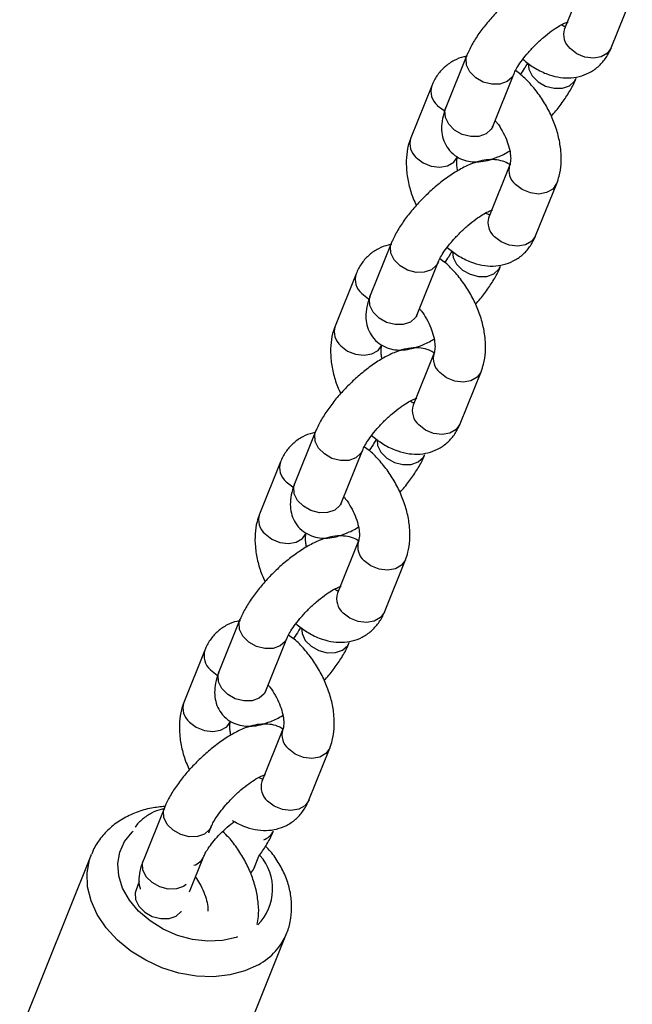
# Model space of a CAD drawing. Units: millimetres. Extents: x 65538 to 87116, y 62584 to 77393.
# Drawn here: x 85325 to 85398, y 66277 to 66393 of the extents above; entities that cross this region are included whole.
import ezdxf

# ---------------------------------------------------------------- set-up
doc = ezdxf.new("R2010")
doc.units = ezdxf.units.MM
doc.header["$LTSCALE"] = 100
doc.layers.add('AXONOMETRIC', color=7, linetype='Continuous')
doc.layers.add('TIPTAP_DIM', color=9, linetype='Continuous')

# ---------------------------------------------------------------- blocks, each defined once
blk = doc.blocks.new('K117LL_axonometric')
at = {"layer": 'AXONOMETRIC'}
for p, q in [((42.83, 2489.21), (40.33, 2483.01)), ((45.9, 2480.77), (48.4, 2486.97)), ((28.76, 2479.88), (26.27, 2473.68)), ((31.83, 2471.44), (34.33, 2477.64)), ((24.59, 2476.26), (22.09, 2470.06)), ((33.85, 2466.88), (31.36, 2460.68)), ((33.83, 2466.84), (33.85, 2466.88)), ((36.92, 2458.44), (39.42, 2464.65)), ((19.78, 2457.55), (17.29, 2451.35)), ((22.85, 2449.11), (25.35, 2455.32)), ((15.61, 2453.94), (13.12, 2447.74)), ((24.87, 2444.56), (22.38, 2438.36)), ((24.86, 2444.51), (24.87, 2444.56)), ((27.95, 2436.12), (30.44, 2442.32)), ((10.8, 2435.23), (8.31, 2429.03)), ((13.88, 2426.79), (16.37, 2432.99)), ((6.63, 2431.61), (4.14, 2425.41)), ((15.9, 2422.24), (13.4, 2416.03)), ((15.88, 2422.19), (15.9, 2422.24)), ((18.97, 2413.8), (21.46, 2420)), ((1.83, 2412.9), (-0.67, 2406.7)), ((4.9, 2404.47), (7.39, 2410.67)), ((-2.34, 2409.29), (-4.84, 2403.09)), ((6.92, 2399.91), (4.43, 2393.71)), ((6.9, 2399.86), (6.92, 2399.91)), ((9.99, 2391.47), (12.49, 2397.67)), ((-7.15, 2390.58), (-9.64, 2384.38)), ((-1.88, 2387.6), (-1.58, 2388.34)), ((-15.83, 2385), (-24.31, 2363.91)), ((-4.16, 2380.59), (-2.45, 2384.83)), ((3.54, 2383.52), (4.07, 2384.85)), ((-10.13, 2381.82), (-10.51, 2380.86)), ((-1.12, 2354.58), (7.36, 2375.67))]:
    blk.add_line(p, q, dxfattribs=at)
at = {"layer": 'AXONOMETRIC', "flags": 128}
for points in [[(45.9, 2480.77), (45.9, 2480.76), (45.44, 2480.12), (44.7, 2479.7), (43.78, 2479.54), (42.77, 2479.66), (41.8, 2480.05), (41, 2480.66)], [(34.32, 2477.62), (34.13, 2477.29), (33.53, 2476.75), (32.68, 2476.45), (31.7, 2476.43), (30.7, 2476.69), (29.8, 2477.2), (29.11, 2477.9), (28.71, 2478.7), (28.66, 2479.51), (28.76, 2479.88)], [(36.05, 2478.91), (36.12, 2478.22), (36.51, 2477.42), (37.2, 2476.72), (38.1, 2476.21), (39.1, 2475.95), (40.09, 2475.97), (40.93, 2476.26), (41.54, 2476.8), (41.73, 2477.15)], [(25.25, 2473.92), (26.06, 2473.31), (26.12, 2473.27)], [(31.83, 2471.44), (31.64, 2471.09), (31.03, 2470.55), (30.19, 2470.25), (29.21, 2470.23), (28.2, 2470.49), (27.3, 2471), (26.61, 2471.7), (26.22, 2472.5), (26.16, 2473.31), (26.27, 2473.68)], [(22.76, 2467.72), (23.56, 2467.1), (24.53, 2466.71), (25.54, 2466.59), (26.46, 2466.75), (27.2, 2467.18), (27.66, 2467.81), (27.66, 2467.82)], [(39.42, 2464.65), (39.41, 2464.64), (38.96, 2464), (38.22, 2463.57), (37.29, 2463.41), (36.29, 2463.53), (35.32, 2463.93), (34.51, 2464.54)], [(36.92, 2458.44), (36.92, 2458.44), (36.46, 2457.8), (35.73, 2457.37), (34.8, 2457.21), (33.79, 2457.33), (32.83, 2457.73), (32.02, 2458.34)], [(25.34, 2455.3), (25.16, 2454.96), (24.55, 2454.42), (23.7, 2454.13), (22.72, 2454.11), (21.72, 2454.37), (20.82, 2454.88), (20.13, 2455.58), (19.74, 2456.38), (19.68, 2457.19), (19.78, 2457.55)], [(27.07, 2456.58), (27.14, 2455.89), (27.54, 2455.09), (28.23, 2454.39), (29.13, 2453.88), (30.13, 2453.62), (31.11, 2453.64), (31.96, 2453.94), (32.56, 2454.48), (32.75, 2454.83)], [(16.27, 2451.59), (17.08, 2450.98), (17.14, 2450.95)], [(22.85, 2449.11), (22.66, 2448.76), (22.06, 2448.22), (21.21, 2447.93), (20.23, 2447.91), (19.23, 2448.17), (18.33, 2448.68), (17.64, 2449.38), (17.24, 2450.18), (17.19, 2450.99), (17.29, 2451.35)], [(13.78, 2445.39), (14.59, 2444.78), (15.55, 2444.39), (16.56, 2444.27), (17.49, 2444.43), (18.22, 2444.85), (18.68, 2445.49), (18.68, 2445.5)], [(30.44, 2442.32), (30.44, 2442.31), (29.98, 2441.67), (29.24, 2441.25), (28.32, 2441.09), (27.31, 2441.21), (26.34, 2441.6), (25.54, 2442.22)], [(27.95, 2436.12), (27.94, 2436.11), (27.49, 2435.47), (26.75, 2435.05), (25.82, 2434.89), (24.81, 2435.01), (23.85, 2435.4), (23.04, 2436.01)], [(16.36, 2432.97), (16.18, 2432.64), (15.57, 2432.1), (14.73, 2431.8), (13.74, 2431.78), (12.74, 2432.04), (11.84, 2432.56), (11.15, 2433.25), (10.76, 2434.05), (10.7, 2434.86), (10.8, 2435.23)], [(18.09, 2434.26), (18.16, 2433.57), (18.56, 2432.77), (19.25, 2432.07), (20.15, 2431.56), (21.15, 2431.3), (22.13, 2431.32), (22.98, 2431.61), (23.58, 2432.15), (23.78, 2432.5)], [(7.3, 2429.27), (8.1, 2428.66), (8.16, 2428.62)], [(13.88, 2426.79), (13.68, 2426.44), (13.08, 2425.9), (12.23, 2425.6), (11.25, 2425.58), (10.25, 2425.84), (9.35, 2426.35), (8.66, 2427.05), (8.26, 2427.85), (8.21, 2428.66), (8.31, 2429.03)], [(4.8, 2423.07), (5.61, 2422.46), (6.57, 2422.06), (7.58, 2421.94), (8.51, 2422.1), (9.25, 2422.53), (9.7, 2423.17), (9.71, 2423.17)], [(21.46, 2420), (21.46, 2419.99), (21, 2419.35), (20.27, 2418.92), (19.34, 2418.76), (18.33, 2418.89), (17.37, 2419.28), (16.56, 2419.89)], [(7.39, 2410.65), (7.2, 2410.32), (6.6, 2409.78), (5.75, 2409.48), (4.77, 2409.46), (3.77, 2409.72), (2.87, 2410.23), (2.18, 2410.93), (1.78, 2411.73), (1.73, 2412.54), (1.83, 2412.9)], [(18.97, 2413.8), (18.97, 2413.79), (18.51, 2413.15), (17.77, 2412.72), (16.85, 2412.56), (15.84, 2412.68), (14.87, 2413.08), (14.07, 2413.69)], [(9.12, 2411.93), (9.19, 2411.24), (9.58, 2410.44), (10.27, 2409.74), (11.17, 2409.23), (12.17, 2408.97), (13.16, 2408.99), (14, 2409.29), (14.61, 2409.83), (14.8, 2410.18)], [(-1.68, 2406.95), (-0.87, 2406.33), (-0.81, 2406.3)], [(4.9, 2404.47), (4.71, 2404.11), (4.1, 2403.57), (3.26, 2403.28), (2.27, 2403.26), (1.27, 2403.52), (0.37, 2404.03), (-0.32, 2404.73), (-0.71, 2405.53), (-0.77, 2406.34), (-0.67, 2406.7)], [(-4.18, 2400.74), (-3.37, 2400.13), (-2.4, 2399.74), (-1.4, 2399.62), (-0.47, 2399.78), (0.27, 2400.2), (0.73, 2400.84), (0.73, 2400.85)], [(12.49, 2397.67), (12.48, 2397.66), (12.03, 2397.02), (11.29, 2396.6), (10.36, 2396.44), (9.35, 2396.56), (8.39, 2396.95), (7.58, 2397.57)], [(-1.59, 2388.33), (-1.78, 2387.99), (-2.38, 2387.45), (-3.23, 2387.15), (-4.21, 2387.13), (-5.21, 2387.4), (-6.11, 2387.91), (-6.8, 2388.6), (-7.2, 2389.41), (-7.25, 2390.21), (-7.15, 2390.58)], [(9.99, 2391.47), (9.99, 2391.46), (9.53, 2390.82), (8.8, 2390.4), (7.87, 2390.24), (6.86, 2390.36), (5.9, 2390.75), (5.09, 2391.37)], [(1.53, 2375.25), (1.37, 2375.19), (-0.25, 2374.83), (-1.99, 2374.75), (-3.79, 2374.95), (-5.58, 2375.43), (-7.29, 2376.17), (-8.85, 2377.15), (-10.21, 2378.32), (-11.3, 2379.63), (-12.1, 2381.05), (-12.57, 2382.5), (-12.68, 2383.95), (-12.45, 2385.33), (-11.87, 2386.59), (-10.96, 2387.68), (-10.85, 2387.79)], [(4.03, 2371.96), (2.42, 2371.22), (0.62, 2370.74), (-1.33, 2370.53), (-3.35, 2370.61), (-5.41, 2370.97), (-7.43, 2371.6), (-9.35, 2372.48), (-11.13, 2373.58), (-12.72, 2374.88), (-14.05, 2376.34), (-15.11, 2377.91), (-15.85, 2379.55), (-16.26, 2381.21), (-16.32, 2382.85), (-16.04, 2384.41), (-15.8, 2385.07)], [(-4.55, 2381.48), (-4.88, 2381.25), (-5.72, 2380.95), (-6.7, 2380.93), (-7.7, 2381.19), (-8.6, 2381.7), (-9.29, 2382.4), (-9.69, 2383.2), (-9.74, 2384.01), (-9.64, 2384.38)], [(3.54, 2383.52), (3.34, 2383.17), (3.07, 2382.87)], [(-10.51, 2380.86), (-10.62, 2380.5), (-10.56, 2379.69), (-10.17, 2378.89), (-9.48, 2378.19), (-8.58, 2377.68), (-7.57, 2377.42), (-6.59, 2377.44), (-5.75, 2377.73)], [(-5.75, 2377.73), (-5.14, 2378.27), (-5.13, 2378.28)]]:
    blk.add_lwpolyline(points, dxfattribs=at)
at = {"layer": 'AXONOMETRIC'}
for centre, radius, start, end in [((42.44, 2482.34), 2.21, 162.3911, 229.1602), ((26.7, 2475.59), 2.21, 162.3617, 229.1578), ((24.2, 2469.39), 2.21, 162.3928, 229.1572), ((35.97, 2466.22), 2.23, 163.9061, 229.0636), ((33.47, 2460.01), 2.21, 162.3861, 229.1575), ((17.72, 2453.27), 2.21, 162.3537, 229.1646), ((15.23, 2447.07), 2.21, 162.3881, 229.1555), ((26.99, 2443.9), 2.22, 163.9015, 229.0618), ((24.49, 2437.69), 2.21, 162.3928, 229.1572), ((8.74, 2430.94), 2.21, 162.3635, 229.1548), ((6.25, 2424.74), 2.21, 162.3909, 229.1603), ((18.02, 2421.57), 2.22, 163.893, 229.069), ((15.51, 2415.36), 2.21, 162.3881, 229.1555), ((-0.23, 2408.62), 2.21, 162.3557, 229.1626), ((-2.73, 2402.42), 2.21, 162.3862, 229.1587), ((9.04, 2399.25), 2.23, 163.9032, 229.0588), ((6.54, 2393.04), 2.21, 162.3784, 229.1665), ((4.05, 2388.63), 1.93, 287.8337, 336.361), ((-4.23, 2385.6), 1.94, 287.8595, 335.6376), ((-0.37, 2380.94), 6.07, 315.3247, 41.1135), ((0.44, 2378.53), 7.49, 298.6938, 338.0241)]:
    blk.add_arc(centre, radius, start, end, dxfattribs=at)
for points, knots in [([(42.83, 2489.21), (42.64, 2489.33), (42.15, 2489.62), (41.27, 2489.8), (40.28, 2489.83), (39.21, 2489.65), (38.01, 2489.24), (36.69, 2488.56), (35.32, 2487.66), (33.98, 2486.61), (32.72, 2485.45), (31.56, 2484.22), (30.51, 2482.93), (29.61, 2481.61), (29.06, 2480.59), (28.82, 2480.01), (28.76, 2479.88)], [0, 0, 0, 0, 0.038434, 0.095345, 0.154306, 0.219906, 0.297519, 0.386969, 0.474293, 0.557985, 0.639892, 0.721356, 0.803301, 0.886791, 0.973697, 1, 1, 1, 1]), ([(34.33, 2477.64), (34.37, 2477.73), (34.47, 2477.98), (34.79, 2478.55), (35.33, 2479.34), (36.05, 2480.23), (36.91, 2481.14), (37.84, 2482.01), (38.78, 2482.75), (39.61, 2483.3), (40.25, 2483.64), (40.68, 2483.8), (40.74, 2483.81), (40.77, 2483.82)], [0, 0, 0, 0, 0.053324, 0.141682, 0.236937, 0.33842, 0.443567, 0.55025, 0.656386, 0.759811, 0.847748, 0.92743, 1, 1, 1, 1]), ([(40.45, 2483.25), (40.35, 2483.28), (40.23, 2483.31), (40.02, 2483.45), (39.97, 2483.48)], [0, 0, 0, 0, 0.77095, 1, 1, 1, 1]), ([(40.33, 2483.01), (40.32, 2482.98), (40.3, 2482.95), (40.32, 2482.97), (40.32, 2482.97)], [0, 0, 0, 0, 0.936178, 1, 1, 1, 1]), ([(35.4, 2479.4), (35.82, 2479.07), (36.7, 2478.37), (38.1, 2477.67), (39.5, 2477.26), (40.82, 2477.14), (42.09, 2477.31), (43.29, 2477.75), (44.35, 2478.47), (45.23, 2479.44), (45.69, 2480.25), (45.88, 2480.71), (45.9, 2480.77)], [0, 0, 0, 0, 0.119005, 0.248424, 0.360914, 0.467448, 0.569602, 0.669598, 0.775703, 0.879111, 0.985285, 1, 1, 1, 1]), ([(28.81, 2479.73), (28.67, 2479.72), (28.13, 2479.66), (27.2, 2479.27), (26.14, 2478.56), (25.26, 2477.59), (24.8, 2476.78), (24.61, 2476.32), (24.59, 2476.26)], [0, 0, 0, 0, 0.0712051, 0.2869928, 0.5159745, 0.7391092, 0.9682295, 1, 1, 1, 1]), ([(35.97, 2478.98), (35.88, 2478.82), (35.67, 2478.44), (35.36, 2477.95), (35.11, 2477.65), (35.09, 2477.63)], [0, 0, 0, 0, 0.408119, 0.954233, 1, 1, 1, 1]), ([(39.42, 2464.65), (39.52, 2464.94), (39.79, 2465.68), (39.97, 2466.98), (39.95, 2468.53), (39.68, 2470.16), (39.17, 2471.82), (38.44, 2473.44), (37.51, 2474.98), (36.42, 2476.37), (35.41, 2477.42), (34.74, 2477.9), (34.52, 2478.05)], [0, 0, 0, 0, 0.06831, 0.171261, 0.2782, 0.388822, 0.50008, 0.610942, 0.72169, 0.832987, 0.945494, 1, 1, 1, 1]), ([(38.75, 2472.65), (38.8, 2472.71), (39.25, 2473.17), (39.97, 2474.1), (40.88, 2475.42), (41.43, 2476.44), (41.67, 2477.02), (41.73, 2477.15)], [0, 0, 0, 0, 0.038127, 0.321009, 0.609192, 0.909205, 1, 1, 1, 1]), ([(26.27, 2473.68), (26.17, 2473.43), (25.94, 2472.8), (25.74, 2471.83), (25.74, 2470.73), (25.99, 2469.71), (26.5, 2468.75), (27.28, 2467.97), (28.23, 2467.46), (29.21, 2467.22), (30.21, 2467.2), (31.28, 2467.38), (32.48, 2467.81), (33.35, 2468.21), (33.83, 2468.52), (33.84, 2468.53)], [0, 0, 0, 0, 0.060756, 0.157764, 0.239781, 0.316649, 0.391597, 0.474062, 0.549963, 0.623103, 0.698877, 0.783184, 0.88293, 0.997888, 1, 1, 1, 1]), ([(31.75, 2471.19), (31.75, 2471.19), (31.74, 2471.15), (31.77, 2471.29), (31.82, 2471.42), (31.83, 2471.44)], [0, 0, 0, 0, 0.169928, 0.880778, 1, 1, 1, 1]), ([(32.1, 2472.12), (32.18, 2472.03), (32.49, 2471.68), (32.96, 2470.91), (33.47, 2469.88), (33.81, 2468.85), (33.96, 2467.95), (33.96, 2467.28), (33.89, 2466.98), (33.86, 2466.9), (33.85, 2466.88)], [0, 0, 0, 0, 0.047974, 0.204251, 0.362144, 0.518692, 0.671425, 0.819337, 0.954777, 1, 1, 1, 1]), ([(22.09, 2470.06), (21.99, 2469.77), (21.73, 2469.03), (21.54, 2467.73), (21.56, 2466.18), (21.84, 2464.55), (22.25, 2463.15), (22.63, 2462.33), (22.76, 2462.05)], [0, 0, 0, 0, 0.122478, 0.307074, 0.498821, 0.697179, 0.896668, 1, 1, 1, 1]), ([(27.67, 2466.18), (27.64, 2466.37), (27.54, 2466.86), (27.56, 2467.43), (27.63, 2467.73), (27.65, 2467.8), (27.66, 2467.82)], [0, 0, 0, 0, 0.224837, 0.573785, 0.893311, 1, 1, 1, 1]), ([(33.93, 2466.84), (33.71, 2466.98), (33.2, 2467.29), (32.3, 2467.48), (31.3, 2467.51), (30.23, 2467.32), (29.04, 2466.91), (27.72, 2466.24), (26.34, 2465.34), (25.01, 2464.29), (23.75, 2463.13), (22.58, 2461.89), (21.53, 2460.61), (20.63, 2459.28), (20.08, 2458.27), (19.84, 2457.69), (19.78, 2457.55)], [0, 0, 0, 0, 0.043181, 0.099811, 0.158478, 0.223756, 0.300986, 0.389994, 0.476887, 0.560166, 0.641669, 0.72273, 0.804275, 0.887347, 0.973827, 1, 1, 1, 1]), ([(25.35, 2455.32), (25.39, 2455.41), (25.49, 2455.65), (25.82, 2456.23), (26.35, 2457.02), (27.07, 2457.9), (27.93, 2458.82), (28.86, 2459.68), (29.8, 2460.43), (30.64, 2460.98), (31.27, 2461.32), (31.7, 2461.48), (31.76, 2461.49), (31.79, 2461.49)], [0, 0, 0, 0, 0.053324, 0.141674, 0.236945, 0.338422, 0.443562, 0.550249, 0.656385, 0.75981, 0.847753, 0.927425, 1, 1, 1, 1]), ([(31.47, 2460.93), (31.37, 2460.95), (31.25, 2460.99), (31.04, 2461.12), (31, 2461.16)], [0, 0, 0, 0, 0.771116, 1, 1, 1, 1]), ([(31.36, 2460.68), (31.34, 2460.66), (31.33, 2460.63), (31.34, 2460.64), (31.34, 2460.64)], [0, 0, 0, 0, 0.93599, 1, 1, 1, 1]), ([(26.42, 2457.08), (26.84, 2456.74), (27.72, 2456.04), (29.12, 2455.35), (30.52, 2454.93), (31.85, 2454.82), (33.11, 2454.98), (34.31, 2455.43), (35.38, 2456.15), (36.25, 2457.12), (36.71, 2457.93), (36.9, 2458.39), (36.92, 2458.44)], [0, 0, 0, 0, 0.119003, 0.2484361, 0.3609089, 0.4674561, 0.5695941, 0.669589, 0.7757078, 0.8790998, 0.9852777, 1, 1, 1, 1]), ([(19.83, 2457.41), (19.69, 2457.39), (19.15, 2457.33), (18.23, 2456.94), (17.16, 2456.24), (16.28, 2455.26), (15.82, 2454.46), (15.63, 2453.99), (15.61, 2453.94)], [0, 0, 0, 0, 0.071177, 0.286971, 0.515968, 0.739108, 0.968245, 1, 1, 1, 1]), ([(26.99, 2456.66), (26.9, 2456.49), (26.7, 2456.12), (26.38, 2455.63), (26.13, 2455.33), (26.11, 2455.31)], [0, 0, 0, 0, 0.408104, 0.95419, 1, 1, 1, 1]), ([(30.44, 2442.32), (30.55, 2442.62), (30.81, 2443.36), (30.99, 2444.65), (30.97, 2446.2), (30.7, 2447.84), (30.19, 2449.49), (29.46, 2451.12), (28.54, 2452.65), (27.44, 2454.05), (26.44, 2455.09), (25.77, 2455.57), (25.55, 2455.73)], [0, 0, 0, 0, 0.068317, 0.171261, 0.278201, 0.388828, 0.500086, 0.61094, 0.721694, 0.833, 0.945494, 1, 1, 1, 1]), ([(29.77, 2450.33), (29.83, 2450.38), (30.27, 2450.85), (30.99, 2451.78), (31.9, 2453.1), (32.45, 2454.11), (32.7, 2454.69), (32.75, 2454.83)], [0, 0, 0, 0, 0.038149, 0.321018, 0.609219, 0.909204, 1, 1, 1, 1]), ([(17.29, 2451.35), (17.2, 2451.11), (16.96, 2450.48), (16.76, 2449.5), (16.76, 2448.4), (17.01, 2447.38), (17.53, 2446.42), (18.31, 2445.64), (19.26, 2445.13), (20.24, 2444.9), (21.24, 2444.88), (22.3, 2445.06), (23.5, 2445.49), (24.37, 2445.88), (24.85, 2446.2), (24.86, 2446.2)], [0, 0, 0, 0, 0.060753, 0.157763, 0.23978, 0.316649, 0.391597, 0.47405, 0.549962, 0.623103, 0.698874, 0.783183, 0.882929, 0.997886, 1, 1, 1, 1]), ([(22.77, 2448.87), (22.77, 2448.86), (22.76, 2448.82), (22.79, 2448.96), (22.85, 2449.1), (22.85, 2449.11)], [0, 0, 0, 0, 0.169886, 0.880762, 1, 1, 1, 1]), ([(23.13, 2449.79), (23.2, 2449.71), (23.51, 2449.36), (23.99, 2448.58), (24.49, 2447.55), (24.83, 2446.53), (24.98, 2445.62), (24.98, 2444.95), (24.91, 2444.65), (24.88, 2444.58), (24.87, 2444.56)], [0, 0, 0, 0, 0.047974, 0.204229, 0.362124, 0.518686, 0.671422, 0.81932, 0.954776, 1, 1, 1, 1]), ([(13.12, 2447.74), (13.01, 2447.44), (12.75, 2446.7), (12.56, 2445.41), (12.58, 2443.86), (12.86, 2442.23), (13.27, 2440.82), (13.65, 2440.01), (13.78, 2439.73)], [0, 0, 0, 0, 0.122484, 0.307069, 0.498832, 0.697185, 0.896678, 1, 1, 1, 1]), ([(18.7, 2443.86), (18.66, 2444.05), (18.56, 2444.53), (18.58, 2445.1), (18.65, 2445.41), (18.68, 2445.48), (18.68, 2445.5)], [0, 0, 0, 0, 0.2248073, 0.5737687, 0.8933065, 1, 1, 1, 1]), ([(24.88, 2444.56), (24.68, 2444.68), (24.2, 2444.97), (23.32, 2445.16), (22.32, 2445.18), (21.25, 2445), (20.06, 2444.59), (18.74, 2443.92), (17.36, 2443.01), (16.03, 2441.96), (14.77, 2440.8), (13.6, 2439.57), (12.56, 2438.28), (11.66, 2436.96), (11.1, 2435.94), (10.86, 2435.36), (10.8, 2435.23)], [0, 0, 0, 0, 0.0384343, 0.0953485, 0.154307, 0.2199074, 0.2975205, 0.3869708, 0.474295, 0.557989, 0.6398956, 0.7213564, 0.8033057, 0.8867905, 0.9737025, 1, 1, 1, 1]), ([(16.37, 2432.99), (16.41, 2433.08), (16.52, 2433.33), (16.84, 2433.91), (17.38, 2434.69), (18.09, 2435.58), (18.95, 2436.49), (19.89, 2437.36), (20.83, 2438.1), (21.66, 2438.65), (22.29, 2438.99), (22.72, 2439.15), (22.78, 2439.16), (22.81, 2439.17)], [0, 0, 0, 0, 0.0533152, 0.1416745, 0.2369393, 0.3384225, 0.4435636, 0.550248, 0.6563869, 0.7598122, 0.8477553, 0.9274341, 1, 1, 1, 1]), ([(22.49, 2438.6), (22.4, 2438.63), (22.27, 2438.66), (22.07, 2438.8), (22.02, 2438.83)], [0, 0, 0, 0, 0.770962, 1, 1, 1, 1]), ([(22.38, 2438.36), (22.37, 2438.33), (22.35, 2438.3), (22.36, 2438.32), (22.36, 2438.32)], [0, 0, 0, 0, 0.935976, 1, 1, 1, 1]), ([(17.44, 2434.75), (17.87, 2434.42), (18.75, 2433.72), (20.14, 2433.02), (21.54, 2432.61), (22.87, 2432.49), (24.14, 2432.66), (25.33, 2433.1), (26.4, 2433.82), (27.28, 2434.79), (27.73, 2435.6), (27.92, 2436.06), (27.95, 2436.12)], [0, 0, 0, 0, 0.119004, 0.248438, 0.360912, 0.467445, 0.569598, 0.669594, 0.775704, 0.879104, 0.985285, 1, 1, 1, 1]), ([(10.74, 2435.07), (10.64, 2435.06), (10.14, 2435), (9.25, 2434.62), (8.18, 2433.91), (7.3, 2432.94), (6.85, 2432.13), (6.66, 2431.67), (6.63, 2431.61)], [0, 0, 0, 0, 0.0525364, 0.2726649, 0.5062402, 0.7338783, 0.9676075, 1, 1, 1, 1]), ([(18.01, 2434.33), (17.92, 2434.17), (17.72, 2433.79), (17.4, 2433.3), (17.16, 2433), (17.14, 2432.98)], [0, 0, 0, 0, 0.40807, 0.954188, 1, 1, 1, 1]), ([(21.46, 2420), (21.57, 2420.29), (21.83, 2421.03), (22.02, 2422.33), (22, 2423.88), (21.72, 2425.51), (21.21, 2427.17), (20.48, 2428.79), (19.56, 2430.33), (18.47, 2431.72), (17.46, 2432.77), (16.79, 2433.25), (16.57, 2433.4)], [0, 0, 0, 0, 0.068318, 0.171262, 0.278203, 0.388826, 0.500085, 0.610948, 0.721691, 0.832998, 0.945506, 1, 1, 1, 1]), ([(20.8, 2428), (20.85, 2428.06), (21.29, 2428.52), (22.02, 2429.46), (22.93, 2430.77), (23.48, 2431.79), (23.72, 2432.37), (23.78, 2432.5)], [0, 0, 0, 0, 0.038128, 0.320999, 0.609203, 0.909203, 1, 1, 1, 1]), ([(8.31, 2429.03), (8.22, 2428.79), (7.99, 2428.16), (7.79, 2427.18), (7.79, 2426.08), (8.03, 2425.06), (8.55, 2424.1), (9.33, 2423.32), (10.28, 2422.81), (11.26, 2422.57), (12.26, 2422.55), (13.33, 2422.73), (14.52, 2423.16), (15.39, 2423.56), (15.87, 2423.87), (15.88, 2423.88)], [0, 0, 0, 0, 0.060756, 0.157764, 0.239774, 0.316649, 0.391602, 0.474055, 0.549961, 0.623101, 0.698875, 0.783183, 0.882928, 0.997886, 1, 1, 1, 1]), ([(13.79, 2426.55), (13.79, 2426.54), (13.79, 2426.5), (13.82, 2426.64), (13.87, 2426.77), (13.88, 2426.79)], [0, 0, 0, 0, 0.16998, 0.880775, 1, 1, 1, 1]), ([(14.15, 2427.47), (14.22, 2427.38), (14.53, 2427.03), (15.01, 2426.26), (15.52, 2425.23), (15.85, 2424.2), (16.01, 2423.3), (16, 2422.63), (15.93, 2422.33), (15.9, 2422.25), (15.9, 2422.24)], [0, 0, 0, 0, 0.047975, 0.204257, 0.362141, 0.518709, 0.671446, 0.819347, 0.954804, 1, 1, 1, 1]), ([(4.14, 2425.41), (4.04, 2425.12), (3.77, 2424.38), (3.59, 2423.08), (3.61, 2421.53), (3.89, 2419.9), (4.29, 2418.5), (4.68, 2417.68), (4.81, 2417.41)], [0, 0, 0, 0, 0.122479, 0.307064, 0.498826, 0.697186, 0.896678, 1, 1, 1, 1]), ([(15.98, 2422.2), (15.76, 2422.33), (15.25, 2422.64), (14.34, 2422.83), (13.35, 2422.86), (12.28, 2422.67), (11.08, 2422.26), (9.76, 2421.59), (8.39, 2420.69), (7.05, 2419.64), (5.79, 2418.48), (4.63, 2417.24), (3.58, 2415.96), (2.68, 2414.64), (2.13, 2413.62), (1.88, 2413.04), (1.83, 2412.9)], [0, 0, 0, 0, 0.043173, 0.099807, 0.158474, 0.223754, 0.300984, 0.389993, 0.476886, 0.560168, 0.641671, 0.722733, 0.804274, 0.887352, 0.973832, 1, 1, 1, 1]), ([(9.72, 2421.53), (9.68, 2421.72), (9.59, 2422.21), (9.61, 2422.78), (9.67, 2423.08), (9.7, 2423.16), (9.71, 2423.17)], [0, 0, 0, 0, 0.224812, 0.5737713, 0.8933072, 1, 1, 1, 1]), ([(7.39, 2410.67), (7.43, 2410.76), (7.54, 2411), (7.86, 2411.58), (8.4, 2412.37), (9.12, 2413.26), (9.97, 2414.17), (10.91, 2415.03), (11.85, 2415.78), (12.68, 2416.33), (13.32, 2416.67), (13.75, 2416.83), (13.81, 2416.84), (13.83, 2416.85)], [0, 0, 0, 0, 0.053315, 0.141674, 0.236939, 0.338422, 0.443569, 0.550253, 0.656389, 0.759815, 0.847757, 0.92743, 1, 1, 1, 1]), ([(13.51, 2416.28), (13.42, 2416.31), (13.3, 2416.34), (13.09, 2416.48), (13.04, 2416.51)], [0, 0, 0, 0, 0.771137, 1, 1, 1, 1]), ([(13.4, 2416.03), (13.39, 2416.01), (13.37, 2415.98), (13.39, 2415.99), (13.39, 2415.99)], [0, 0, 0, 0, 0.935982, 1, 1, 1, 1]), ([(1.87, 2412.76), (1.74, 2412.74), (1.19, 2412.68), (0.27, 2412.29), (-0.8, 2411.59), (-1.67, 2410.62), (-2.13, 2409.81), (-2.32, 2409.35), (-2.34, 2409.29)], [0, 0, 0, 0, 0.071198, 0.286987, 0.515991, 0.739125, 0.968246, 1, 1, 1, 1]), ([(8.47, 2412.43), (8.89, 2412.09), (9.77, 2411.39), (11.16, 2410.7), (12.56, 2410.28), (13.89, 2410.17), (15.16, 2410.33), (16.36, 2410.78), (17.42, 2411.5), (18.3, 2412.47), (18.76, 2413.28), (18.95, 2413.74), (18.97, 2413.8)], [0, 0, 0, 0, 0.1190031, 0.2484357, 0.3609078, 0.467455, 0.5696072, 0.6695898, 0.7757087, 0.8791074, 0.9852855, 1, 1, 1, 1]), ([(9.03, 2412.01), (8.95, 2411.85), (8.74, 2411.47), (8.42, 2410.98), (8.18, 2410.68), (8.16, 2410.66)], [0, 0, 0, 0, 0.408071, 0.954233, 1, 1, 1, 1]), ([(12.49, 2397.67), (12.59, 2397.97), (12.85, 2398.71), (13.04, 2400), (13.02, 2401.55), (12.75, 2403.19), (12.23, 2404.85), (11.5, 2406.47), (10.58, 2408), (9.49, 2409.4), (8.48, 2410.45), (7.81, 2410.92), (7.59, 2411.08)], [0, 0, 0, 0, 0.06831, 0.171255, 0.278202, 0.388823, 0.500074, 0.610938, 0.721691, 0.832998, 0.945492, 1, 1, 1, 1]), ([(11.82, 2405.68), (11.87, 2405.73), (12.31, 2406.2), (13.04, 2407.13), (13.95, 2408.45), (14.5, 2409.46), (14.74, 2410.05), (14.8, 2410.18)], [0, 0, 0, 0, 0.038137, 0.321009, 0.609213, 0.909213, 1, 1, 1, 1]), ([(-0.67, 2406.7), (-0.76, 2406.46), (-0.99, 2405.83), (-1.19, 2404.85), (-1.19, 2403.76), (-0.95, 2402.73), (-0.43, 2401.77), (0.35, 2400.99), (1.3, 2400.49), (2.28, 2400.25), (3.28, 2400.23), (4.35, 2400.41), (5.55, 2400.84), (6.42, 2401.23), (6.9, 2401.55), (6.91, 2401.55)], [0, 0, 0, 0, 0.060756, 0.157765, 0.239774, 0.31665, 0.391592, 0.474051, 0.549963, 0.623103, 0.698872, 0.783183, 0.882929, 0.997886, 1, 1, 1, 1]), ([(5.17, 2405.14), (5.25, 2405.06), (5.55, 2404.71), (6.03, 2403.94), (6.54, 2402.9), (6.87, 2401.88), (7.03, 2400.98), (7.02, 2400.31), (6.96, 2400), (6.93, 2399.93), (6.92, 2399.91)], [0, 0, 0, 0, 0.047981, 0.20426, 0.362122, 0.5187, 0.671434, 0.819332, 0.954788, 1, 1, 1, 1]), ([(4.81, 2404.22), (4.81, 2404.21), (4.81, 2404.17), (4.84, 2404.31), (4.89, 2404.45), (4.9, 2404.47)], [0, 0, 0, 0, 0.169996, 0.880764, 1, 1, 1, 1]), ([(-4.84, 2403.09), (-4.94, 2402.79), (-5.2, 2402.05), (-5.39, 2400.76), (-5.37, 2399.21), (-5.09, 2397.58), (-4.69, 2396.17), (-4.3, 2395.36), (-4.17, 2395.08)], [0, 0, 0, 0, 0.122484, 0.30707, 0.49882, 0.697174, 0.896667, 1, 1, 1, 1]), ([(6.92, 2399.91), (6.73, 2400.03), (6.24, 2400.32), (5.37, 2400.51), (4.37, 2400.53), (3.3, 2400.35), (2.1, 2399.94), (0.79, 2399.27), (-0.59, 2398.36), (-1.92, 2397.31), (-3.18, 2396.16), (-4.35, 2394.92), (-5.4, 2393.63), (-6.3, 2392.31), (-6.85, 2391.3), (-7.09, 2390.72), (-7.15, 2390.58)], [0, 0, 0, 0, 0.038434, 0.095346, 0.154307, 0.219907, 0.29752, 0.38697, 0.474296, 0.557988, 0.639897, 0.721358, 0.803303, 0.886793, 0.9737, 1, 1, 1, 1]), ([(0.74, 2399.21), (0.71, 2399.4), (0.61, 2399.88), (0.63, 2400.45), (0.69, 2400.76), (0.72, 2400.83), (0.73, 2400.85)], [0, 0, 0, 0, 0.224844, 0.573767, 0.893335, 1, 1, 1, 1]), ([(-1.58, 2388.34), (-1.54, 2388.43), (-1.44, 2388.68), (-1.12, 2389.26), (-0.58, 2390.04), (0.14, 2390.93), (1, 2391.84), (1.93, 2392.71), (2.87, 2393.45), (3.7, 2394), (4.34, 2394.34), (4.77, 2394.5), (4.83, 2394.52), (4.86, 2394.52)], [0, 0, 0, 0, 0.053324, 0.141675, 0.236946, 0.338423, 0.44357, 0.550258, 0.656392, 0.759817, 0.847757, 0.92744, 1, 1, 1, 1]), ([(4.54, 2393.96), (4.44, 2393.98), (4.32, 2394.01), (4.11, 2394.15), (4.06, 2394.18)], [0, 0, 0, 0, 0.771137, 1, 1, 1, 1]), ([(4.43, 2393.71), (4.41, 2393.68), (4.39, 2393.65), (4.41, 2393.67), (4.41, 2393.67)], [0, 0, 0, 0, 0.935982, 1, 1, 1, 1]), ([(-7.09, 2390.73), (-7.62, 2390.68), (-8.8, 2390.57), (-10.5, 2390.06), (-12.15, 2389.28), (-13.59, 2388.25), (-14.74, 2386.99), (-15.47, 2385.91), (-15.71, 2385.23), (-15.77, 2385.07)], [0, 0, 0, 0, 0.138962, 0.305916, 0.471837, 0.635424, 0.79565, 0.952336, 1, 1, 1, 1]), ([(0.91, 2389.08), (1.35, 2388.83), (2.23, 2388.34), (3.59, 2387.96), (4.91, 2387.84), (6.18, 2388.01), (7.38, 2388.45), (8.45, 2389.17), (9.32, 2390.14), (9.78, 2390.95), (9.97, 2391.41), (9.99, 2391.47)], [0, 0, 0, 0, 0.135444, 0.264827, 0.387394, 0.504888, 0.619918, 0.741992, 0.860937, 0.983073, 1, 1, 1, 1]), ([(-7.1, 2390.43), (-7.24, 2390.42), (-7.78, 2390.36), (-8.71, 2389.97), (-9.76, 2389.26), (-10.39, 2388.64), (-10.61, 2388.27), (-10.61, 2388.26)], [0, 0, 0, 0, 0.096051, 0.387127, 0.696067, 0.997088, 1, 1, 1, 1]), ([(-2.45, 2384.83), (-2.42, 2384.9), (-2.34, 2385.1), (-2.05, 2385.6), (-1.56, 2386.3), (-0.9, 2387.1), (-0.11, 2387.91), (0.62, 2388.56), (1.03, 2388.85), (1.17, 2388.95)], [0, 0, 0, 0, 0.088599, 0.231829, 0.388405, 0.556962, 0.732345, 0.910041, 1, 1, 1, 1]), ([(3.87, 2376.72), (3.93, 2377.03), (4.08, 2377.84), (4.03, 2379.23), (3.77, 2380.86), (3.26, 2382.52), (2.53, 2384.14), (1.6, 2385.67), (0.68, 2386.9), (0.02, 2387.53), (-0.23, 2387.77)], [0, 0, 0, 0, 0.086032, 0.220316, 0.359212, 0.498907, 0.638104, 0.777145, 0.916899, 1, 1, 1, 1]), ([(4.07, 2384.85), (4.37, 2385.27), (4.99, 2386.14), (5.52, 2387.14), (5.77, 2387.72), (5.82, 2387.86)], [0, 0, 0, 0, 0.415082, 0.864129, 1, 1, 1, 1]), ([(7.37, 2375.74), (7.4, 2375.79), (7.66, 2376.33), (7.89, 2377.46), (8.01, 2379.08), (7.81, 2380.72), (7.32, 2382.35), (6.52, 2383.93), (5.7, 2385.17), (5.06, 2385.81), (4.86, 2386.01)], [0, 0, 0, 0, 0.016645, 0.166566, 0.315762, 0.465699, 0.617703, 0.77242, 0.929739, 1, 1, 1, 1]), ([(-9.64, 2384.38), (-9.73, 2384.14), (-9.97, 2383.51), (-10.16, 2382.53), (-10.2, 2381.6), (-10.05, 2381.08), (-10, 2380.92)], [0, 0, 0, 0, 0.218799, 0.568247, 0.863638, 1, 1, 1, 1]), ([(-3.45, 2382.35), (-3.28, 2382.11), (-2.9, 2381.55), (-2.44, 2380.57), (-2.11, 2379.56), (-1.96, 2378.76), (-1.97, 2378.42), (-1.97, 2378.3)], [0, 0, 0, 0, 0.180405, 0.415333, 0.64828, 0.87555, 1, 1, 1, 1])]:
    blk.add_open_spline(points, degree=3, knots=knots, dxfattribs=at)

msp = doc.modelspace()

# ---------------------------------------------------------------- block references
at = {"layer": 'TIPTAP_DIM'}
msp.add_blockref('K117LL_axonometric', (85349.11, 63909.28), dxfattribs=at)

doc.saveas('drawing.dxf')
